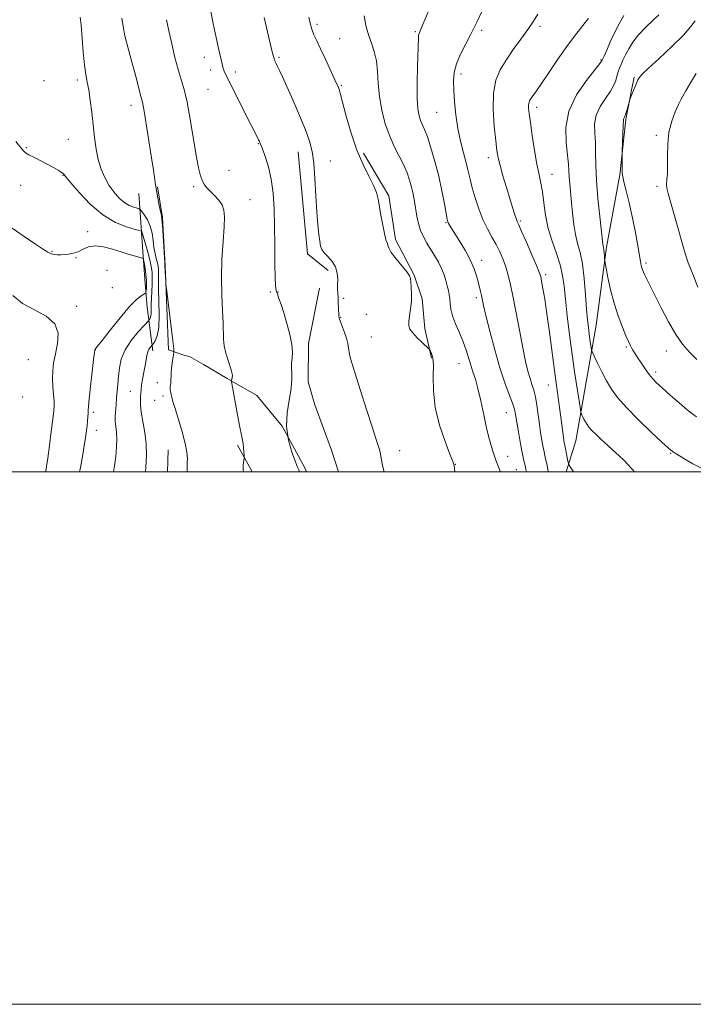
# Model space of a CAD drawing. Extents: x 2174800 to 2177700, y 352300 to 355200.
# Drawn here: x 2176659 to 2176912, y 352300 to 352670 of the extents above; entities that cross this region are included whole.
import ezdxf

# ---------------------------------------------------------------- set-up
doc = ezdxf.new("R2010")
doc.units = 0
doc.header["$MEASUREMENT"] = 0
for name, color, linetype, lineweight in [('32000', 7, 'Continuous', 0), ('DTM HARD BREAKLINE', 7, 'Continuous', 0), ('DTM SPOT ELEVATION', 2, 'Continuous', 13), ('INDEX CONTOUR', 41, 'Continuous', 13), ('INTERMEDIATE CONTOUR', 44, 'Continuous', 0)]:
    doc.layers.add(name, color=color, linetype=linetype, lineweight=lineweight)

msp = doc.modelspace()

# ---------------------------------------------------------------- linework, layer by layer
at = {"layer": '32000', "flags": 128}
for points in [[(2174800, 352300), (2177700, 352300), (2177700, 355200), (2174800, 355200), (2174800, 352300)], [(2175000, 352500), (2177500, 352500), (2177500, 355000), (2175000, 355000), (2175000, 352500)]]:
    msp.add_lwpolyline(points, dxfattribs=at)
at = {"layer": 'DTM HARD BREAKLINE'}
for points in [[(2176889.23, 352644.01, 1124.09), (2176890.04, 352648.23, 1124.19)], [(2176864.567, 352500, 1132.342), (2176868.15, 352511.67, 1130.92), (2176875.81, 352555.09, 1127.17), (2176879.67, 352584.41, 1125.75), (2176884.64, 352611.49, 1124.12), (2176886.98, 352632.28, 1123.82), (2176889.23, 352644, 1124.09)], [(2176763.89, 352620.19, 1142.69), (2176767.41, 352581.92, 1142.43), (2176775.17, 352575.56, 1142.43)], [(2176788.4, 352619.69, 1139.61), (2176797.98, 352603.67, 1139.65), (2176800.49, 352587.31, 1139.68), (2176807.48, 352573.91, 1139.91), (2176810.4, 352564.98, 1139.79), (2176811.46, 352553.83, 1139.57), (2176814, 352542.67, 1140.17)], [(2176715.22, 352545.79, 1148.23), (2176713.9, 352577.37, 1147.93), (2176712.88, 352595.57, 1147.97), (2176711.08, 352607.1, 1147.93)], [(2176709.27, 352545.45, 1149.56), (2176707.13, 352561.81, 1153.05), (2176706.44, 352570.72, 1154.61), (2176705.74, 352579.27, 1154.17), (2176705.05, 352590.04, 1152.09), (2176704.01, 352604.53, 1148.6)], [(2176779.056, 352500, 1143.481), (2176776.41, 352508.08, 1143.63), (2176770.18, 352525.19, 1143.63), (2176767.63, 352533.75, 1143.66), (2176767.7, 352548.23, 1143.55), (2176771.9, 352569.01, 1143.03)], [(2176766.944, 352500, 1143.706), (2176766.34, 352501.44, 1143.74), (2176757.88, 352517.09, 1144), (2176748.29, 352528.65, 1144.85), (2176737.18, 352535.02, 1146.19), (2176728.29, 352540.27, 1146.71), (2176723.11, 352543.27, 1147.34), (2176721.25, 352543.65, 1147.56), (2176715.22, 352545.79, 1148.23)], [(2176746.471, 352500, 1145.72), (2176746.18, 352500.69, 1145.7), (2176741.03, 352510, 1146.3)], [(2176715.02, 352508.28, 1148.68), (2176714.748, 352500, 1148.68)]]:
    msp.add_polyline3d(points, dxfattribs=at)
at = {"layer": 'DTM SPOT ELEVATION'}
for p in [(2176770.96, 352668.02, 1139.66), (2176807.89, 352665.26, 1136.17), (2176832.82, 352665.78, 1133.67), (2176854.7, 352667.34, 1131.67), (2176779.45, 352662.73, 1139.07), (2176728.67, 352655.73, 1144.62), (2176756.69, 352655.69, 1141.79), (2176877.62, 352654.66, 1128.13), (2176731.05, 352650.86, 1144.51), (2176740.28, 352650.2, 1143.56), (2176824.97, 352649.46, 1133.56), (2176668.44, 352646.94, 1150.94), (2176680.88, 352647.17, 1150.39), (2176730, 352643.67, 1145.02), (2176780.07, 352645.17, 1139.85), (2176701.13, 352637.69, 1148.54), (2176815.91, 352635.08, 1134.95), (2176853.47, 352636.89, 1129.54), (2176677.58, 352624.82, 1150.96), (2176748.89, 352623.31, 1144.08), (2176898.34, 352626.36, 1122.3), (2176661.71, 352621.8, 1151.88), (2176775.93, 352616.7, 1141.33), (2176835.3, 352617.96, 1132.5), (2176737.95, 352613.18, 1145.03), (2176675.58, 352611.37, 1152.07), (2176859.16, 352611.69, 1129.27), (2176659.62, 352607.59, 1152.66), (2176724.63, 352607.04, 1146.3), (2176898.68, 352607.23, 1122.36), (2176745.83, 352602.16, 1145.19), (2176847.35, 352594.17, 1131.79), (2176684.79, 352590.16, 1153.4), (2176819.36, 352593.56, 1136.12), (2176671.36, 352582.84, 1153.88), (2176680.39, 352580.38, 1154.12), (2176832.82, 352579.38, 1135.43), (2176692.08, 352575.69, 1155.63), (2176894.58, 352578.43, 1123.7), (2176856.84, 352574.03, 1131.67), (2176694.11, 352569.2, 1155.5), (2176753.38, 352567.56, 1144.22), (2176756.33, 352567.55, 1143.95), (2176780.92, 352565.15, 1141.69), (2176830.82, 352565.46, 1136.35), (2176680.66, 352562.18, 1155.55), (2176779.89, 352558.01, 1141.9), (2176789.53, 352559.2, 1141.02), (2176791.31, 352550.59, 1141.09), (2176687.72, 352545.73, 1153.96), (2176887.14, 352546.88, 1126.18), (2176662.47, 352542.17, 1157.28), (2176902.2, 352545.32, 1124.7), (2176824.3, 352540.58, 1138.77), (2176898.14, 352537.51, 1125.63), (2176710.93, 352533.51, 1148.44), (2176857.86, 352532.62, 1132.78), (2176660.42, 352528.14, 1157.89), (2176700.85, 352530.18, 1150.96), (2176713.12, 352528.53, 1148.26), (2176709.96, 352526.8, 1148.77), (2176686.93, 352522.36, 1153.71), (2176842.01, 352522.23, 1136.81), (2176688.08, 352515.52, 1153.44), (2176802.01, 352507.95, 1141.34), (2176842.55, 352505.8, 1137.34), (2176903.81, 352506.91, 1128.11), (2176822.9, 352502.85, 1139.96), (2176845.84, 352500.79, 1136.88)]:
    msp.add_point(p, dxfattribs=at)
at = {"layer": 'INDEX CONTOUR'}
for points in [[(2176706.501, 352500, 1150), (2176706.631, 352501.783, 1150), (2176706.854, 352506.141, 1150), (2176706.759, 352510.456, 1150), (2176706.222, 352514.798, 1150), (2176705.483, 352518.894, 1150), (2176704.864, 352522.384, 1150), (2176704.605, 352525.011, 1150), (2176704.613, 352526.917, 1150), (2176704.71, 352528.345, 1150), (2176704.766, 352529.55, 1150), (2176704.839, 352530.837, 1150), (2176705.038, 352532.524, 1150), (2176705.429, 352534.809, 1150), (2176705.921, 352537.407, 1150), (2176706.383, 352539.922, 1150), (2176706.725, 352542.027, 1150), (2176707.011, 352543.704, 1150), (2176707.347, 352545.013, 1150), (2176707.801, 352546.006, 1150), (2176708.288, 352546.717, 1150), (2176709.149, 352547.705, 1150), (2176709.542, 352548.206, 1150), (2176710.217, 352549.199, 1150), (2176710.972, 352551.065, 1150), (2176711.527, 352554.214, 1150), (2176711.682, 352558.801, 1150), (2176711.573, 352563.955, 1150), (2176711.415, 352568.55, 1150), (2176711.375, 352571.73, 1150), (2176711.452, 352575.053, 1150), (2176711.408, 352576.149, 1150), (2176711.255, 352577.241, 1150), (2176710.976, 352578.497, 1150), (2176710.571, 352580.061, 1150), (2176710.114, 352581.974, 1150), (2176709.699, 352584.256, 1150), (2176709.373, 352586.884, 1150), (2176708.984, 352589.647, 1150), (2176708.335, 352592.296, 1150), (2176707.315, 352594.604, 1150), (2176706.16, 352596.45, 1150), (2176705.193, 352597.739, 1150), (2176704.617, 352598.437, 1150), (2176704.158, 352598.761, 1150), (2176703.423, 352598.988, 1150), (2176702.123, 352599.37, 1150), (2176700.382, 352600.071, 1150), (2176698.431, 352601.227, 1150), (2176696.467, 352602.933, 1150), (2176694.577, 352605.12, 1150), (2176692.816, 352607.677, 1150), (2176691.236, 352610.522, 1150), (2176689.883, 352613.69, 1150), (2176688.798, 352617.247, 1150), (2176687.998, 352621.233, 1150), (2176687.391, 352625.591, 1150), (2176686.314, 352635.037, 1150), (2176685.753, 352639.592, 1150), (2176685.201, 352643.452, 1150), (2176684.678, 352646.403, 1150), (2176684.173, 352649.179, 1150), (2176683.673, 352652.75, 1150), (2176683.171, 352657.715, 1150), (2176682.303, 352667.809, 1150), (2176681.957, 352670.716, 1150)], [(2176822.726, 352500, 1140), (2176822.615, 352501.06, 1140), (2176822.423, 352502.366, 1140), (2176821.959, 352503.833, 1140), (2176820.889, 352506.573, 1140), (2176819.054, 352511.35, 1140), (2176816.975, 352517.551, 1140), (2176815.346, 352524.211, 1140), (2176814.657, 352530.471, 1140), (2176814.597, 352535.878, 1140), (2176814.653, 352540.077, 1140), (2176814.429, 352542.841, 1140), (2176814.012, 352544.438, 1140), (2176813.609, 352545.262, 1140), (2176813.331, 352545.707, 1140), (2176812.922, 352546.161, 1140), (2176810.444, 352548.514, 1140), (2176808.552, 352550.371, 1140), (2176806.878, 352552.151, 1140), (2176805.84, 352553.561, 1140), (2176805.398, 352554.857, 1140), (2176805.404, 352556.433, 1140), (2176805.7, 352558.58, 1140), (2176806.094, 352561.181, 1140), (2176806.388, 352564.019, 1140), (2176806.439, 352566.86, 1140), (2176806.324, 352569.416, 1140), (2176806.179, 352571.388, 1140), (2176806.053, 352572.632, 1140), (2176805.667, 352573.64, 1140), (2176804.658, 352575.061, 1140), (2176800.682, 352580, 1140), (2176798.863, 352582.423, 1140), (2176797.866, 352584.091, 1140), (2176797.489, 352585.102, 1140), (2176797.365, 352585.706, 1140), (2176796.856, 352587.094, 1140), (2176796.373, 352588.934, 1140), (2176795.736, 352592.045, 1140), (2176795.045, 352595.831, 1140), (2176793.926, 352602.359, 1140), (2176793.296, 352604.867, 1140), (2176792.208, 352607.58, 1140), (2176790.444, 352611.014, 1140), (2176788.227, 352615.374, 1140), (2176785.888, 352620.786, 1140), (2176783.726, 352627.161, 1140), (2176781.906, 352633.521, 1140), (2176779.773, 352641.738, 1140), (2176779.369, 352643.223, 1140), (2176779.129, 352643.945, 1140), (2176778.837, 352644.665, 1140), (2176778.298, 352645.879, 1140), (2176775.808, 352651.313, 1140), (2176774.01, 352655.193, 1140), (2176772.269, 352658.888, 1140), (2176770.861, 352661.816, 1140), (2176769.782, 352664.159, 1140), (2176768.961, 352666.287, 1140), (2176768.33, 352668.492, 1140), (2176767.838, 352670.745, 1140)], [(2176890.191, 352500, 1130), (2176889.203, 352501.077, 1130), (2176887.863, 352502.579, 1130), (2176886.299, 352504.227, 1130), (2176884.377, 352506.067, 1130), (2176882.2, 352508.046, 1130), (2176879.932, 352510.085, 1130), (2176877.734, 352512.098, 1130), (2176875.765, 352513.962, 1130), (2176874.187, 352515.545, 1130), (2176873.097, 352516.77, 1130), (2176872.363, 352517.774, 1130), (2176871.79, 352518.75, 1130), (2176871.231, 352519.826, 1130), (2176870.33, 352521.686, 1130), (2176870.098, 352522.266, 1130), (2176869.879, 352523.357, 1130), (2176869.484, 352525.894, 1130), (2176868.779, 352530.536, 1130), (2176867.846, 352536.833, 1130), (2176866.822, 352544.057, 1130), (2176865.83, 352551.511, 1130), (2176864.953, 352558.607, 1130), (2176864.259, 352564.786, 1130), (2176863.757, 352569.691, 1130), (2176863.21, 352573.772, 1130), (2176862.322, 352577.685, 1130), (2176860.911, 352581.953, 1130), (2176859.265, 352586.582, 1130), (2176857.789, 352591.447, 1130), (2176856.782, 352596.385, 1130), (2176856.129, 352601.072, 1130), (2176855.609, 352605.141, 1130), (2176855.036, 352608.431, 1130), (2176854.363, 352611.597, 1130), (2176853.576, 352615.499, 1130), (2176852.686, 352620.661, 1130), (2176851.812, 352626.277, 1130), (2176851.094, 352631.205, 1130), (2176850.642, 352634.578, 1130), (2176850.44, 352636.638, 1130), (2176850.442, 352637.895, 1130), (2176850.608, 352638.803, 1130), (2176850.937, 352639.577, 1130), (2176851.437, 352640.371, 1130), (2176853.345, 352643.074, 1130), (2176855.271, 352645.888, 1130), (2176858.088, 352650.089, 1130), (2176861.416, 352655.012, 1130), (2176864.744, 352659.766, 1130), (2176867.635, 352663.629, 1130), (2176869.973, 352666.564, 1130), (2176871.714, 352668.706, 1130), (2176872.885, 352670.277, 1130)]]:
    msp.add_polyline3d(points, dxfattribs=at)
at = {"layer": 'INTERMEDIATE CONTOUR'}
for points in [[(2176849.67, 352500, 1136), (2176849.424, 352501.003, 1136), (2176848.984, 352502.875, 1136), (2176848.669, 352504.137, 1136), (2176848.25, 352505.951, 1136), (2176847.719, 352508.546, 1136), (2176847.09, 352511.997, 1136), (2176846.454, 352515.746, 1136), (2176845.531, 352521.509, 1136), (2176845.098, 352523.522, 1136), (2176844.368, 352525.825, 1136), (2176843.152, 352529.037, 1136), (2176841.534, 352533.391, 1136), (2176839.657, 352539.026, 1136), (2176837.69, 352545.844, 1136), (2176835.86, 352552.811, 1136), (2176834.412, 352558.66, 1136), (2176833.512, 352562.471, 1136), (2176832.686, 352566.233, 1136), (2176832.342, 352567.712, 1136), (2176831.448, 352571.301, 1136), (2176830.843, 352573.588, 1136), (2176829.961, 352576.283, 1136), (2176828.611, 352579.431, 1136), (2176826.711, 352582.981, 1136), (2176824.609, 352586.495, 1136), (2176820.762, 352592.604, 1136), (2176820.355, 352593.295, 1136), (2176820.102, 352593.855, 1136), (2176819.85, 352594.875, 1136), (2176819.453, 352597.003, 1136), (2176818.793, 352600.684, 1136), (2176817.856, 352605.555, 1136), (2176816.653, 352611.048, 1136), (2176815.228, 352616.605, 1136), (2176813.744, 352621.698, 1136), (2176812.393, 352625.805, 1136), (2176811.323, 352628.59, 1136), (2176809.83, 352631.959, 1136), (2176809.266, 352633.704, 1136), (2176808.84, 352636.276, 1136), (2176808.606, 352640.273, 1136), (2176808.596, 352645.95, 1136), (2176808.724, 352652.21, 1136), (2176809.028, 352662.94, 1136), (2176809.1, 352663.879, 1136), (2176809.294, 352664.646, 1136), (2176809.942, 352666.253, 1136), (2176811.432, 352669.769, 1136), (2176813.95, 352675.754, 1136)], [(2176764.391, 352500, 1144), (2176764.276, 352500.348, 1144), (2176764.064, 352500.798, 1144), (2176763.635, 352501.764, 1144), (2176762.814, 352503.812, 1144), (2176761.546, 352507.319, 1144), (2176760.271, 352511.905, 1144), (2176759.548, 352516.999, 1144), (2176759.749, 352522.093, 1144), (2176760.494, 352526.923, 1144), (2176761.213, 352531.286, 1144), (2176761.482, 352535.019, 1144), (2176761.421, 352540.68, 1144), (2176761.579, 352542.798, 1144), (2176761.716, 352544.97, 1144), (2176761.509, 352547.763, 1144), (2176760.746, 352551.53, 1144), (2176759.622, 352555.762, 1144), (2176758.434, 352559.73, 1144), (2176757.431, 352562.858, 1144), (2176756.643, 352565.158, 1144), (2176756.054, 352566.791, 1144), (2176755.642, 352568.055, 1144), (2176755.376, 352569.809, 1144), (2176755.223, 352573.047, 1144), (2176755.145, 352578.422, 1144), (2176755.092, 352585.199, 1144), (2176755.011, 352592.3, 1144), (2176754.839, 352598.837, 1144), (2176754.462, 352604.688, 1144), (2176753.766, 352609.922, 1144), (2176752.697, 352614.56, 1144), (2176751.488, 352618.424, 1144), (2176750.434, 352621.284, 1144), (2176749.752, 352623.031, 1144), (2176749.335, 352624.02, 1144), (2176748.995, 352624.724, 1144), (2176747.658, 352627.333, 1144), (2176746.101, 352630.41, 1144), (2176736.485, 352649.621, 1144), (2176736.11, 352650.458, 1144), (2176735.837, 352651.241, 1144), (2176735.492, 352652.52, 1144), (2176734.94, 352654.823, 1144), (2176734.091, 352658.499, 1144), (2176733.047, 352663.185, 1144), (2176731.964, 352668.34, 1144), (2176730.968, 352673.483, 1144)], [(2176857.844, 352500, 1134), (2176857.675, 352500.751, 1134), (2176857.344, 352502.327, 1134), (2176856.679, 352505.556, 1134), (2176856.09, 352508.173, 1134), (2176855.763, 352509.776, 1134), (2176855.374, 352511.931, 1134), (2176854.938, 352514.642, 1134), (2176854.476, 352517.849, 1134), (2176854.002, 352521.435, 1134), (2176853.504, 352525.034, 1134), (2176852.959, 352528.222, 1134), (2176852.35, 352530.722, 1134), (2176851.683, 352532.845, 1134), (2176850.963, 352535.047, 1134), (2176850.19, 352537.781, 1134), (2176849.304, 352541.478, 1134), (2176848.232, 352546.563, 1134), (2176846.944, 352553.176, 1134), (2176845.588, 352560.318, 1134), (2176844.353, 352566.707, 1134), (2176843.371, 352571.387, 1134), (2176842.542, 352574.718, 1134), (2176841.706, 352577.389, 1134), (2176840.726, 352579.978, 1134), (2176839.561, 352582.618, 1134), (2176838.189, 352585.328, 1134), (2176836.613, 352588.153, 1134), (2176834.927, 352591.237, 1134), (2176833.247, 352594.746, 1134), (2176831.681, 352598.743, 1134), (2176830.313, 352602.879, 1134), (2176829.219, 352606.703, 1134), (2176828.425, 352609.92, 1134), (2176827.758, 352612.863, 1134), (2176827.001, 352616.023, 1134), (2176826.001, 352619.788, 1134), (2176824.893, 352624.135, 1134), (2176823.881, 352628.939, 1134), (2176823.129, 352634.021, 1134), (2176822.626, 352638.981, 1134), (2176822.321, 352643.366, 1134), (2176822.209, 352646.896, 1134), (2176822.47, 352649.976, 1134), (2176823.333, 352653.186, 1134), (2176824.902, 352656.908, 1134), (2176826.81, 352660.746, 1134), (2176828.565, 352664.106, 1134), (2176829.854, 352666.662, 1134), (2176831.071, 352669.159, 1134), (2176832.789, 352672.607, 1134)], [(2176867.292, 352500, 1132), (2176866.255, 352501.541, 1132), (2176865.665, 352502.474, 1132), (2176865.394, 352503.1, 1132), (2176865.208, 352503.955, 1132), (2176864.284, 352508.714, 1132), (2176863.806, 352511.006, 1132), (2176863.665, 352511.798, 1132), (2176863.483, 352513.004, 1132), (2176863.241, 352514.824, 1132), (2176862.533, 352520.554, 1132), (2176862.069, 352524.115, 1132), (2176860.889, 352532.479, 1132), (2176860.124, 352538.088, 1132), (2176858.259, 352552.443, 1132), (2176857.322, 352559.341, 1132), (2176856.495, 352564.851, 1132), (2176855.817, 352568.909, 1132), (2176855.316, 352571.654, 1132), (2176854.957, 352573.368, 1132), (2176854.442, 352574.953, 1132), (2176853.407, 352577.456, 1132), (2176851.647, 352581.537, 1132), (2176849.583, 352586.265, 1132), (2176847.794, 352590.318, 1132), (2176846.709, 352592.741, 1132), (2176846.13, 352594.063, 1132), (2176845.711, 352595.181, 1132), (2176845.158, 352596.858, 1132), (2176844.383, 352599.32, 1132), (2176843.355, 352602.659, 1132), (2176842.086, 352606.825, 1132), (2176840.781, 352611.208, 1132), (2176839.688, 352615.054, 1132), (2176838.981, 352617.924, 1132), (2176838.518, 352620.647, 1132), (2176838.083, 352624.367, 1132), (2176837.551, 352629.831, 1132), (2176837.168, 352636.206, 1132), (2176837.276, 352642.264, 1132), (2176838.142, 352647.089, 1132), (2176839.739, 352651.012, 1132), (2176841.967, 352654.676, 1132), (2176844.679, 352658.563, 1132), (2176847.542, 352662.502, 1132), (2176850.176, 352666.159, 1132), (2176852.284, 352669.271, 1132), (2176853.903, 352671.854, 1132)], [(2176915.806, 352501.078, 1128), (2176912.135, 352503.043, 1128), (2176908.735, 352505, 1128), (2176906.097, 352506.59, 1128), (2176904.444, 352507.659, 1128), (2176902.95, 352508.876, 1128), (2176900.527, 352511.114, 1128), (2176896.462, 352514.936, 1128), (2176891.568, 352519.644, 1128), (2176887.037, 352524.227, 1128), (2176883.771, 352527.932, 1128), (2176881.51, 352531.053, 1128), (2176879.702, 352534.143, 1128), (2176877.929, 352537.557, 1128), (2176876.304, 352540.87, 1128), (2176875.07, 352543.46, 1128), (2176874.392, 352544.92, 1128), (2176874.103, 352545.715, 1128), (2176873.955, 352546.527, 1128), (2176873.474, 352549.735, 1128), (2176873.175, 352551.854, 1128), (2176872.876, 352554.157, 1128), (2176872.569, 352557.058, 1128), (2176872.232, 352561.094, 1128), (2176871.836, 352566.533, 1128), (2176871.328, 352572.558, 1128), (2176870.652, 352578.081, 1128), (2176869.785, 352582.324, 1128), (2176868.852, 352585.738, 1128), (2176868.012, 352589.083, 1128), (2176867.386, 352592.929, 1128), (2176866.929, 352597.087, 1128), (2176866.552, 352601.179, 1128), (2176865.88, 352608.108, 1128), (2176865.663, 352610.815, 1128), (2176865.554, 352613.101, 1128), (2176865.419, 352615.549, 1128), (2176865.084, 352618.874, 1128), (2176864.542, 352623.577, 1128), (2176864.437, 352629.31, 1128), (2176865.585, 352635.51, 1128), (2176868.451, 352641.61, 1128), (2176872.125, 352646.984, 1128), (2176877.217, 352653.318, 1128), (2176878.108, 352654.674, 1128), (2176878.755, 352656.103, 1128), (2176879.746, 352658.403, 1128), (2176881.108, 352661.438, 1128), (2176882.728, 352664.84, 1128), (2176884.474, 352668.261, 1128), (2176886.135, 352671.434, 1128)], [(2176913.521, 352520.7, 1126), (2176912.06, 352521.672, 1126), (2176910.002, 352523.322, 1126), (2176907.022, 352525.875, 1126), (2176903.646, 352528.836, 1126), (2176900.615, 352531.53, 1126), (2176898.473, 352533.478, 1126), (2176896.967, 352534.995, 1126), (2176895.649, 352536.595, 1126), (2176894.18, 352538.637, 1126), (2176892.667, 352540.884, 1126), (2176891.329, 352542.941, 1126), (2176890.328, 352544.511, 1126), (2176889.606, 352545.679, 1126), (2176889.051, 352546.624, 1126), (2176888.538, 352547.567, 1126), (2176887.904, 352548.899, 1126), (2176886.972, 352551.055, 1126), (2176885.639, 352554.34, 1126), (2176884.078, 352558.556, 1126), (2176882.538, 352563.377, 1126), (2176881.227, 352568.412, 1126), (2176880.21, 352573.031, 1126), (2176879.515, 352576.533, 1126), (2176879.143, 352578.473, 1126), (2176878.996, 352579.381, 1126), (2176878.943, 352580.035, 1126), (2176878.881, 352581.032, 1126), (2176878.794, 352582.235, 1126), (2176878.691, 352583.324, 1126), (2176878.579, 352584.065, 1126), (2176878.375, 352584.929, 1126), (2176878.288, 352585.505, 1126), (2176877.14, 352595.844, 1126), (2176876.447, 352602.675, 1126), (2176875.903, 352609.441, 1126), (2176875.663, 352615.079, 1126), (2176875.595, 352619.682, 1126), (2176875.493, 352623.63, 1126), (2176875.257, 352627.249, 1126), (2176875.221, 352630.669, 1126), (2176875.822, 352633.965, 1126), (2176877.325, 352637.178, 1126), (2176879.303, 352640.206, 1126), (2176881.155, 352642.913, 1126), (2176882.412, 352645.176, 1126), (2176883.128, 352646.933, 1126), (2176883.492, 352648.134, 1126), (2176883.979, 352649.881, 1126), (2176884.216, 352650.622, 1126), (2176884.589, 352651.65, 1126), (2176885.133, 352652.985, 1126), (2176885.869, 352654.628, 1126), (2176886.822, 352656.579, 1126), (2176888.034, 352658.828, 1126), (2176889.631, 352661.343, 1126), (2176891.757, 352664.085, 1126), (2176894.432, 352666.953, 1126), (2176897.173, 352669.599, 1126), (2176899.371, 352671.614, 1126)], [(2176722.312, 352500, 1148), (2176722.213, 352500.287, 1148), (2176722.118, 352501.116, 1148), (2176722.15, 352502.121, 1148), (2176722.233, 352503.393, 1148), (2176722.279, 352505.058, 1148), (2176722.098, 352507.382, 1148), (2176721.481, 352510.669, 1148), (2176720.318, 352515.014, 1148), (2176718.907, 352519.683, 1148), (2176717.647, 352523.734, 1148), (2176716.841, 352526.457, 1148), (2176716.409, 352528.063, 1148), (2176716.176, 352528.992, 1148), (2176715.862, 352530.153, 1148), (2176715.791, 352530.672, 1148), (2176715.794, 352531.278, 1148), (2176715.851, 352531.933, 1148), (2176716.003, 352533.161, 1148), (2176716.062, 352533.805, 1148), (2176716.099, 352534.643, 1148), (2176716.119, 352535.783, 1148), (2176716.167, 352537.221, 1148), (2176716.298, 352538.92, 1148), (2176716.544, 352540.799, 1148), (2176716.838, 352542.59, 1148), (2176717.09, 352543.976, 1148), (2176717.212, 352544.89, 1148), (2176717.13, 352546.247, 1148), (2176716.777, 352549.213, 1148), (2176714.358, 352568.814, 1148), (2176714.207, 352570.201, 1148), (2176714.14, 352571.194, 1148), (2176713.801, 352577.408, 1148), (2176713.782, 352577.57, 1148), (2176713.727, 352578.397, 1148), (2176713.155, 352588.794, 1148), (2176712.917, 352592.616, 1148), (2176712.718, 352594.887, 1148), (2176712.496, 352596.245, 1148), (2176712.166, 352597.726, 1148), (2176711.676, 352600.077, 1148), (2176711.121, 352602.935, 1148), (2176710.627, 352605.655, 1148), (2176710.275, 352607.841, 1148), (2176709.482, 352613.261, 1148), (2176708.767, 352617.889, 1148), (2176706.012, 352635.436, 1148), (2176705.659, 352637.484, 1148), (2176705.368, 352638.843, 1148), (2176704.677, 352641.421, 1148), (2176703.378, 352646.587, 1148), (2176702.378, 352650.36, 1148), (2176701.139, 352654.805, 1148), (2176699.86, 352659.452, 1148), (2176698.792, 352663.739, 1148), (2176698.102, 352667.276, 1148), (2176697.628, 352670.366, 1148)], [(2176743.518, 352500, 1146), (2176743.247, 352500.577, 1146), (2176743.189, 352501.305, 1146), (2176743.26, 352502.369, 1146), (2176743.386, 352503.562, 1146), (2176743.574, 352505.146, 1146), (2176743.582, 352505.591, 1146), (2176743.542, 352506.275, 1146), (2176743.459, 352507.464, 1146), (2176743.336, 352508.969, 1146), (2176743.174, 352510.484, 1146), (2176742.961, 352511.879, 1146), (2176742.61, 352513.72, 1146), (2176742.019, 352516.746, 1146), (2176741.144, 352521.342, 1146), (2176738.946, 352533.128, 1146), (2176738.809, 352534.083, 1146), (2176738.859, 352534.426, 1146), (2176738.985, 352534.828, 1146), (2176739.111, 352535.381, 1146), (2176739.167, 352536.026, 1146), (2176739.087, 352536.764, 1146), (2176738.814, 352537.812, 1146), (2176738.298, 352539.443, 1146), (2176737.536, 352541.81, 1146), (2176736.723, 352544.592, 1146), (2176736.105, 352547.344, 1146), (2176735.848, 352549.805, 1146), (2176735.721, 352555.855, 1146), (2176735.46, 352560.553, 1146), (2176735.16, 352566.356, 1146), (2176735.042, 352572.933, 1146), (2176735.255, 352579.88, 1146), (2176735.658, 352586.487, 1146), (2176736.038, 352591.972, 1146), (2176736.197, 352595.788, 1146), (2176735.988, 352598.335, 1146), (2176735.278, 352600.252, 1146), (2176734.011, 352602.054, 1146), (2176732.443, 352603.761, 1146), (2176730.907, 352605.269, 1146), (2176729.665, 352606.537, 1146), (2176728.692, 352607.766, 1146), (2176727.892, 352609.218, 1146), (2176727.169, 352611.203, 1146), (2176726.422, 352614.224, 1146), (2176725.549, 352618.833, 1146), (2176723.305, 352632.392, 1146), (2176722.119, 352638.837, 1146), (2176721.006, 352643.587, 1146), (2176719.922, 352647.304, 1146), (2176718.791, 352651.068, 1146), (2176717.571, 352655.669, 1146), (2176716.358, 352660.736, 1146), (2176715.28, 352665.612, 1146), (2176714.428, 352669.824, 1146)], [(2176796.152, 352500, 1142), (2176796.138, 352500.054, 1142), (2176795.608, 352502.421, 1142), (2176795.184, 352504.508, 1142), (2176794.668, 352507.242, 1142), (2176794.383, 352508.394, 1142), (2176793.915, 352509.898, 1142), (2176793.065, 352512.458, 1142), (2176791.618, 352516.859, 1142), (2176789.495, 352523.453, 1142), (2176787.136, 352530.856, 1142), (2176785.12, 352537.251, 1142), (2176783.88, 352541.292, 1142), (2176783.271, 352543.521, 1142), (2176783.003, 352544.953, 1142), (2176782.813, 352546.436, 1142), (2176782.544, 352548.161, 1142), (2176782.064, 352550.152, 1142), (2176781.304, 352552.375, 1142), (2176779.727, 352556.395, 1142), (2176779.329, 352557.67, 1142), (2176779.175, 352558.695, 1142), (2176779.048, 352561.586, 1142), (2176778.949, 352563.546, 1142), (2176778.838, 352565.445, 1142), (2176778.732, 352567.049, 1142), (2176778.665, 352568.551, 1142), (2176778.668, 352570.247, 1142), (2176778.719, 352572.342, 1142), (2176778.575, 352574.671, 1142), (2176777.935, 352576.977, 1142), (2176776.631, 352579.043, 1142), (2176775.022, 352580.818, 1142), (2176773.6, 352582.289, 1142), (2176772.73, 352583.51, 1142), (2176772.277, 352584.807, 1142), (2176771.979, 352586.569, 1142), (2176771.629, 352589.154, 1142), (2176771.233, 352592.779, 1142), (2176770.85, 352597.628, 1142), (2176770.517, 352603.683, 1142), (2176770.179, 352610.119, 1142), (2176769.759, 352615.909, 1142), (2176769.157, 352620.371, 1142), (2176768.179, 352624.21, 1142), (2176766.609, 352628.477, 1142), (2176764.355, 352633.868, 1142), (2176761.824, 352639.658, 1142), (2176757.927, 352648.378, 1142), (2176756.874, 352650.704, 1142), (2176756.169, 352652.221, 1142), (2176755.621, 352653.366, 1142), (2176755.157, 352654.412, 1142), (2176754.729, 352655.595, 1142), (2176754.271, 352657.22, 1142), (2176753.623, 352659.885, 1142), (2176751.148, 352670.634, 1142)], [(2176839.885, 352500, 1138), (2176839.777, 352500.257, 1138), (2176838.157, 352504.36, 1138), (2176836.824, 352508.187, 1138), (2176835.712, 352512.024, 1138), (2176834.67, 352516.344, 1138), (2176833.584, 352521.413, 1138), (2176832.475, 352526.664, 1138), (2176831.406, 352531.325, 1138), (2176830.424, 352534.844, 1138), (2176829.52, 352537.555, 1138), (2176828.681, 352540.016, 1138), (2176826.964, 352545.635, 1138), (2176825.835, 352548.84, 1138), (2176824.425, 352552.234, 1138), (2176822.981, 352555.585, 1138), (2176821.832, 352558.621, 1138), (2176821.211, 352561.14, 1138), (2176820.961, 352563.209, 1138), (2176820.834, 352564.966, 1138), (2176820.623, 352566.55, 1138), (2176820.302, 352568.119, 1138), (2176819.886, 352569.83, 1138), (2176819.376, 352571.804, 1138), (2176818.699, 352574.005, 1138), (2176817.767, 352576.36, 1138), (2176816.53, 352578.794, 1138), (2176815.09, 352581.238, 1138), (2176812.163, 352585.92, 1138), (2176810.888, 352588.214, 1138), (2176809.837, 352590.632, 1138), (2176809.052, 352593.261, 1138), (2176808.465, 352596.031, 1138), (2176807.509, 352601.585, 1138), (2176807.007, 352604.275, 1138), (2176806.436, 352606.919, 1138), (2176805.748, 352609.546, 1138), (2176804.841, 352612.246, 1138), (2176803.599, 352615.127, 1138), (2176800.105, 352621.885, 1138), (2176798.249, 352626.014, 1138), (2176796.602, 352630.742, 1138), (2176795.283, 352635.826, 1138), (2176794.394, 352640.953, 1138), (2176793.96, 352645.842, 1138), (2176793.708, 352650.346, 1138), (2176793.295, 352654.35, 1138), (2176792.47, 352657.814, 1138), (2176791.374, 352660.979, 1138), (2176790.242, 352664.162, 1138), (2176789.291, 352667.608, 1138), (2176788.669, 352671.277, 1138)], [(2176913.659, 352542.134, 1124), (2176910.855, 352544.933, 1124), (2176908.276, 352547.886, 1124), (2176905.681, 352551.592, 1124), (2176902.921, 352556.396, 1124), (2176900.215, 352561.628, 1124), (2176896.116, 352569.876, 1124), (2176894.091, 352573.894, 1124), (2176893.562, 352575.007, 1124), (2176893.221, 352575.84, 1124), (2176892.984, 352576.595, 1124), (2176892.764, 352577.517, 1124), (2176892.469, 352579.039, 1124), (2176891.304, 352585.613, 1124), (2176890.392, 352590.556, 1124), (2176889.321, 352595.878, 1124), (2176888.164, 352601.017, 1124), (2176887.076, 352605.506, 1124), (2176886.236, 352608.91, 1124), (2176885.77, 352610.982, 1124), (2176885.589, 352612.261, 1124), (2176885.558, 352613.481, 1124), (2176885.577, 352619.517, 1124), (2176885.6, 352620.343, 1124), (2176885.872, 352627.2, 1124), (2176885.959, 352629.772, 1124), (2176886.006, 352632.081, 1124), (2176886.059, 352632.419, 1124), (2176886.433, 352633.252, 1124), (2176886.794, 352634.23, 1124), (2176887.268, 352635.766, 1124), (2176887.763, 352637.498, 1124), (2176888.394, 352639.772, 1124), (2176888.528, 352640.2, 1124), (2176889.762, 352643.25, 1124), (2176891.045, 352646.236, 1124), (2176891.465, 352647.176, 1124), (2176891.918, 352647.974, 1124), (2176892.978, 352649.171, 1124), (2176895.353, 352651.461, 1124), (2176899.419, 352655.249, 1124), (2176904.244, 352659.792, 1124), (2176908.565, 352664.06, 1124), (2176911.41, 352667.233, 1124), (2176912.968, 352669.332, 1124)], [(2176914.029, 352569.411, 1122), (2176912.096, 352574.202, 1122), (2176910.407, 352578.535, 1122), (2176909.322, 352581.593, 1122), (2176908.57, 352584.119, 1122), (2176907.717, 352587.252, 1122), (2176906.458, 352591.745, 1122), (2176903.715, 352601.361, 1122), (2176902.848, 352604.479, 1122), (2176902.395, 352606.513, 1122), (2176902.264, 352608.08, 1122), (2176902.359, 352609.749, 1122), (2176902.539, 352611.878, 1122), (2176902.655, 352614.774, 1122), (2176902.63, 352618.612, 1122), (2176902.694, 352623.033, 1122), (2176903.152, 352627.551, 1122), (2176904.188, 352631.717, 1122), (2176905.513, 352635.256, 1122), (2176906.72, 352637.933, 1122), (2176907.543, 352639.689, 1122), (2176908.294, 352641.155, 1122), (2176909.425, 352643.134, 1122), (2176911.225, 352646.147, 1122), (2176913.319, 352649.576, 1122)], [(2176694.565, 352500, 1152), (2176694.905, 352502.269, 1152), (2176695.348, 352505.775, 1152), (2176695.67, 352509.241, 1152), (2176695.783, 352512.366, 1152), (2176695.643, 352514.93, 1152), (2176695.38, 352517.042, 1152), (2176695.172, 352518.892, 1152), (2176695.148, 352520.634, 1152), (2176695.256, 352522.259, 1152), (2176695.399, 352523.725, 1152), (2176695.5, 352525.037, 1152), (2176695.689, 352528.082, 1152), (2176695.856, 352530.27, 1152), (2176696.08, 352532.903, 1152), (2176696.35, 352535.852, 1152), (2176696.712, 352539.007, 1152), (2176697.447, 352542.332, 1152), (2176698.892, 352545.813, 1152), (2176701.206, 352549.358, 1152), (2176703.831, 352552.578, 1152), (2176706.031, 352555.007, 1152), (2176707.765, 352556.889, 1152), (2176707.96, 352557.127, 1152), (2176708.193, 352557.468, 1152), (2176708.453, 352558.111, 1152), (2176708.644, 352559.195, 1152), (2176708.701, 352560.816, 1152), (2176708.694, 352562.887, 1152), (2176708.72, 352565.274, 1152), (2176708.847, 352567.836, 1152), (2176709.004, 352570.407, 1152), (2176709.086, 352572.814, 1152), (2176709, 352574.969, 1152), (2176708.7, 352577.117, 1152), (2176708.151, 352579.587, 1152), (2176707.36, 352582.551, 1152), (2176706.501, 352585.552, 1152), (2176705.397, 352589.365, 1152), (2176705.191, 352590.137, 1152), (2176705.148, 352590.237, 1152), (2176705.056, 352590.373, 1152), (2176704.943, 352590.425, 1152), (2176704.302, 352590.607, 1152), (2176702.585, 352591.07, 1152), (2176699.427, 352592.001, 1152), (2176695.2, 352593.702, 1152), (2176690.46, 352596.508, 1152), (2176685.753, 352600.519, 1152), (2176681.585, 352604.9, 1152), (2176678.453, 352608.583, 1152), (2176676.656, 352610.788, 1152), (2176675.704, 352611.891, 1152), (2176674.908, 352612.553, 1152), (2176673.701, 352613.324, 1152), (2176671.996, 352614.295, 1152), (2176669.829, 352615.447, 1152), (2176664.793, 352617.999, 1152), (2176662.743, 352619.087, 1152), (2176661.471, 352619.871, 1152), (2176660.805, 352620.416, 1152), (2176660.445, 352620.836, 1152), (2176657.827, 352624.112, 1152)], [(2176681.774, 352500, 1154), (2176682.085, 352501.652, 1154), (2176682.936, 352506.478, 1154), (2176683.624, 352510.584, 1154), (2176684.088, 352513.521, 1154), (2176684.381, 352515.595, 1154), (2176684.583, 352517.303, 1154), (2176684.754, 352519.023, 1154), (2176684.895, 352520.664, 1154), (2176684.984, 352522.02, 1154), (2176685.026, 352523.071, 1154), (2176685.118, 352524.552, 1154), (2176685.38, 352527.387, 1154), (2176685.882, 352532.09, 1154), (2176686.492, 352537.524, 1154), (2176687.025, 352542.144, 1154), (2176687.343, 352544.788, 1154), (2176687.496, 352545.847, 1154), (2176687.579, 352546.1, 1154), (2176688.457, 352547.169, 1154), (2176690.195, 352549.363, 1154), (2176693.243, 352553.25, 1154), (2176696.963, 352557.896, 1154), (2176700.487, 352562.046, 1154), (2176703.123, 352564.734, 1154), (2176704.879, 352566.159, 1154), (2176706.484, 352567.135, 1154), (2176706.702, 352567.422, 1154), (2176706.778, 352567.918, 1154), (2176706.858, 352568.825, 1154), (2176706.909, 352570.177, 1154), (2176706.861, 352571.961, 1154), (2176706.663, 352574.102, 1154), (2176706.382, 352576.268, 1154), (2176706.109, 352578.058, 1154), (2176705.915, 352579.179, 1154), (2176705.796, 352579.751, 1154), (2176705.73, 352579.995, 1154), (2176705.65, 352580.117, 1154), (2176705.308, 352580.251, 1154), (2176702.739, 352580.983, 1154), (2176700.368, 352581.685, 1154), (2176697.441, 352582.601, 1154), (2176694.139, 352583.659, 1154), (2176690.776, 352584.549, 1154), (2176687.697, 352584.896, 1154), (2176685.158, 352584.465, 1154), (2176683.054, 352583.569, 1154), (2176681.187, 352582.653, 1154), (2176679.401, 352582.068, 1154), (2176677.696, 352581.774, 1154), (2176676.109, 352581.634, 1154), (2176674.67, 352581.541, 1154), (2176673.383, 352581.51, 1154), (2176672.245, 352581.587, 1154), (2176671.184, 352581.848, 1154), (2176669.857, 352582.484, 1154), (2176667.857, 352583.713, 1154), (2176664.874, 352585.699, 1154), (2176661.016, 352588.359, 1154), (2176656.487, 352591.559, 1154)], [(2176669.032, 352500, 1156), (2176669.081, 352500.272, 1156), (2176669.359, 352502.054, 1156), (2176669.799, 352505.152, 1156), (2176670.439, 352509.852, 1156), (2176671.147, 352515.174, 1156), (2176671.752, 352519.82, 1156), (2176672.116, 352522.86, 1156), (2176672.242, 352524.837, 1156), (2176672.172, 352526.659, 1156), (2176671.961, 352529.036, 1156), (2176671.726, 352531.876, 1156), (2176671.595, 352534.89, 1156), (2176671.684, 352537.87, 1156), (2176672.033, 352540.956, 1156), (2176672.665, 352544.369, 1156), (2176673.453, 352548.215, 1156), (2176673.673, 352552.132, 1156), (2176672.448, 352555.638, 1156), (2176669.236, 352558.414, 1156), (2176664.825, 352560.796, 1156), (2176660.337, 352563.279, 1156), (2176656.679, 352566.186, 1156)]]:
    msp.add_polyline3d(points, dxfattribs=at)

doc.saveas('drawing.dxf')
